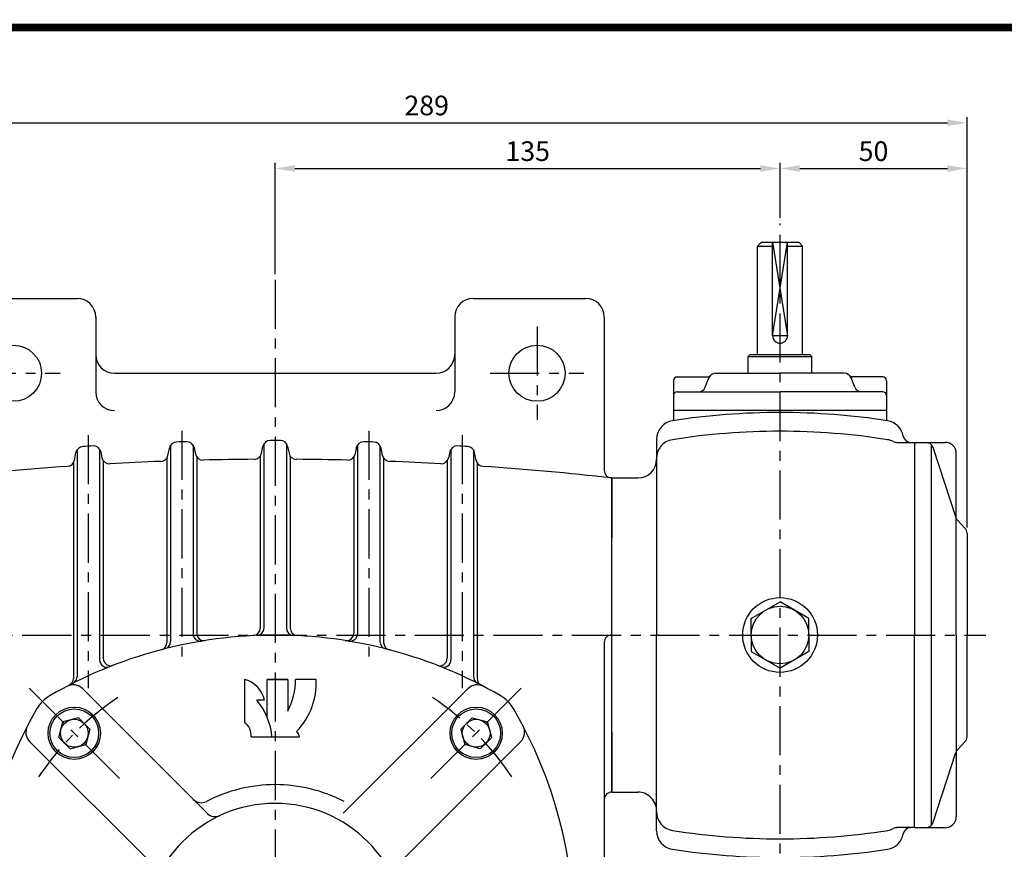
# Model space of a CAD drawing. Extents: x -1 to 377, y 0 to 268.
# Drawn here: x 67 to 192, y 162 to 268 of the extents above; entities that cross this region are included whole.
import ezdxf

# ---------------------------------------------------------------- set-up
doc = ezdxf.new("R2010")
doc.units = 0
doc.header["$LTSCALE"] = 5
doc.header["$MEASUREMENT"] = 0
doc.linetypes.add('CENTER', pattern=[2, 1.25, -0.25, 0.25, -0.25])
doc.layers.get('0').update_dxf_attribs({"color": 3, "linetype": 'CONTINUOUS'})
for name, color, linetype in [('01', 1, 'CENTER'), ('2', 2, 'CONTINUOUS'), ('3', 3, 'CONTINUOUS'), ('5', 5, 'CONTINUOUS')]:
    doc.layers.add(name, color=color, linetype=linetype)
doc.styles.add('ROMANS', font='romans.shx')

msp = doc.modelspace()

# ---------------------------------------------------------------- linework, layer by layer
at = {"color": 2}
for p, q in [((187.33, 249.27), (187.33, 255.09)), ((52.21, 254.37), (184.83, 254.37)), ((99.23, 235.11), (99.23, 249.27)), ((101.73, 248.56), (161.02, 248.56)), ((163.52, 242.26), (163.52, 249.27)), ((166.02, 248.56), (184.83, 248.56)), ((187.33, 202.83), (187.33, 249.27))]:
    msp.add_line(p, q, dxfattribs=at)
for p, q in [((160.66, 238.68), (161.14, 239.16)), ((160.66, 224.87), (160.66, 238.68)), ((160.66, 238.68), (162.57, 238.68)), ((161.14, 239.16), (165.9, 239.16)), ((162.57, 227.26), (162.57, 239.16)), ((164.47, 227.26), (164.47, 239.16)), ((164.47, 238.68), (166.38, 238.68)), ((165.9, 239.16), (166.38, 238.68)), ((166.38, 224.87), (166.38, 238.68)), ((59.71, 232.02), (73.99, 232.02)), ((124.47, 232.02), (138.76, 232.02)), ((76.38, 229.64), (76.38, 220.11)), ((122.09, 229.64), (122.09, 220.11)), ((141.14, 229.64), (141.14, 210.12)), ((159.47, 224.64), (159.71, 224.87)), ((159.47, 224.64), (167.57, 224.64)), ((159.47, 222.49), (159.47, 224.64)), ((159.71, 224.87), (167.33, 224.87)), ((167.57, 224.64), (167.33, 224.87)), ((167.57, 222.49), (167.57, 224.64)), ((78.76, 222.49), (119.71, 222.49)), ((150.42, 222.02), (154.29, 222.02)), ((155.35, 222.49), (163.52, 222.49)), ((171.68, 222.49), (163.52, 222.49)), ((176.61, 222.02), (172.75, 222.02)), ((149.95, 221.54), (149.95, 216.46)), ((154, 220.71), (154.47, 221.89)), ((173.04, 220.71), (172.57, 221.89)), ((177.09, 221.54), (177.09, 216.46)), ((150.42, 220.11), (163.52, 220.11)), ((176.61, 220.11), (163.52, 220.11)), ((177.09, 217.73), (149.95, 217.73)), ((85.9, 213.3), (85.9, 188.33)), ((88.76, 213.36), (88.76, 189.33)), ((97.8, 213.51), (97.8, 190.06)), ((100.66, 213.51), (100.66, 190.06)), ((109.71, 213.36), (109.71, 189.33)), ((112.57, 213.3), (112.57, 188.33)), ((147.8, 214.09), (147.8, 189.16)), ((178.38, 213.68), (180.66, 213.68)), ((180.66, 213.68), (184.53, 213.68)), ((180.66, 213.68), (180.66, 189.16)), ((182.78, 213.39), (182.78, 164.93)), ((73.66, 211.4), (73.85, 212.38)), ((73.99, 212.73), (73.99, 183.87)), ((76.85, 212.84), (76.85, 186.02)), ((77.02, 212.47), (77.16, 211.73)), ((85.57, 212.03), (85.75, 212.95)), ((88.91, 212.99), (89.07, 212.2)), ((97.33, 211.94), (97.33, 190.04)), ((97.48, 212.3), (97.65, 213.16)), ((100.81, 213.16), (100.99, 212.3)), ((101.14, 211.94), (101.14, 190.04)), ((109.55, 212.99), (109.39, 212.2)), ((112.9, 212.03), (112.71, 212.95)), ((121.45, 212.47), (121.3, 211.73)), ((121.61, 212.84), (121.61, 186.02)), ((124.47, 212.73), (124.47, 183.87)), ((124.81, 211.4), (124.61, 212.38)), ((182.98, 213.06), (185.89, 204.12)), ((185.96, 189.16), (185.96, 212.26)), ((73.52, 211.06), (73.52, 183.63)), ((77.33, 211.36), (77.33, 186.2)), ((85.42, 211.68), (85.42, 188.21)), ((89.23, 211.83), (89.23, 189.4)), ((109.23, 211.83), (109.23, 189.4)), ((113.04, 211.68), (113.04, 188.21)), ((121.14, 211.36), (121.14, 186.2)), ((124.95, 211.06), (124.95, 183.63)), ((142.09, 209.16), (142.09, 201.54)), ((142.09, 209.16), (145.42, 209.16)), ((142.09, 189.16), (142.09, 209.16)), ((187.06, 202.77), (186.11, 203.77)), ((187.33, 202.11), (187.33, 189.16)), ((159.86, 191.27), (163.52, 193.39)), ((167.18, 191.27), (163.52, 193.39)), ((159.86, 189.16), (159.86, 191.27)), ((167.18, 189.16), (167.18, 191.27)), ((141.14, 188.21), (141.14, 109.64)), ((142.09, 169.16), (142.09, 189.16)), ((147.8, 164.23), (147.8, 189.16)), ((159.86, 189.16), (159.86, 187.05)), ((167.18, 189.16), (167.18, 187.05)), ((180.66, 164.64), (180.66, 189.16)), ((185.96, 189.16), (185.96, 166.06)), ((187.33, 176.21), (187.33, 189.16)), ((159.86, 187.05), (163.52, 184.93)), ((167.18, 187.05), (163.52, 184.93)), ((74.72, 182.32), (90.58, 166.46)), ((123.75, 182.32), (107.89, 166.46)), ((71.67, 176.13), (72.2, 178.1)), ((74.17, 178.63), (72.2, 178.1)), ((74.89, 177.91), (74.17, 178.63)), ((123.57, 177.91), (124.29, 178.63)), ((124.29, 178.63), (126.27, 178.1)), ((126.8, 176.13), (126.27, 178.1)), ((74.89, 177.91), (75.62, 177.18)), ((75.62, 177.18), (75.09, 175.21)), ((123.57, 177.91), (122.85, 177.18)), ((122.85, 177.18), (123.38, 175.21)), ((67.98, 175.58), (83.84, 159.72)), ((72.39, 175.4), (71.67, 176.13)), ((130.48, 175.58), (114.62, 159.72)), ((126.08, 175.4), (126.8, 176.13)), ((142.09, 176.78), (142.09, 169.16)), ((187.06, 175.55), (186.11, 174.55)), ((72.39, 175.4), (73.11, 174.68)), ((73.11, 174.68), (75.09, 175.21)), ((125.35, 174.68), (123.38, 175.21)), ((126.08, 175.4), (125.35, 174.68)), ((183.01, 165.33), (185.89, 174.2)), ((142.09, 169.16), (145.42, 169.16)), ((180.66, 164.64), (178.38, 164.64)), ((180.66, 164.64), (184.53, 164.64))]:
    msp.add_line(p, q)
for centre, radius in [((65.9, 222.49), 3.57), ((132.57, 222.49), 3.57), ((163.52, 189.16), 4.76), ((163.52, 189.16), 3.66), ((73.64, 176.66), 3.33), ((73.64, 176.66), 3.1), ((124.82, 176.66), 3.33), ((124.82, 176.66), 3.1), ((73.64, 176.66), 1.77), ((124.82, 176.66), 1.77)]:
    msp.add_circle(centre, radius)
for centre, radius, start, end in [((73.99, 229.64), 2.38, 0, 90), ((124.47, 229.64), 2.38, 90, 180), ((138.76, 229.64), 2.38, 0, 90), ((163.52, 227.26), 0.952, 180, 0), ((78.76, 224.87), 2.38, 180, 270), ((119.71, 224.87), 2.38, 270, 0), ((150.42, 221.54), 0.476, 90, 180), ((154.29, 222.49), 0.476, 270, 318.1897), ((155.35, 221.54), 0.952, 90, 158.1986), ((171.68, 221.54), 0.952, 21.8014, 90), ((172.75, 222.49), 0.476, 221.8103, 270), ((176.61, 221.54), 0.476, 0, 90), ((153.11, 221.06), 0.952, 270, 338.1986), ((173.92, 221.06), 0.952, 201.8014, 270), ((78.76, 220.11), 2.38, 180, 270), ((119.71, 220.11), 2.38, 270, 0), ((150.42, 219.64), 0.476, 90, 180), ((176.61, 219.64), 0.476, 0, 90), ((163.52, 127.97), 89.52, 81.1989, 98.8011), ((150.18, 214.09), 2.38, 98.8011, 180), ((176.85, 214.09), 2.38, 9.4953, 81.1989), ((163.52, 127.97), 87.14, 80.9496, 99.0504), ((180.14, 214.64), 0.952, 189.4953, 270), ((99.23, -175.36), 389.29, 93.4178, 93.6091), ((76.08, 212.28), 0.952, 11.4189, 93.4178), ((86.69, 212.77), 0.952, 91.8514, 168.7733), ((99.23, -175.36), 389.29, 91.6603, 91.8514), ((87.98, 212.81), 0.952, 11.3645, 91.6603), ((98.59, 212.97), 0.952, 90.0955, 168.6996), ((99.23, -175.36), 389.29, 89.9045, 90.0955), ((99.88, 212.97), 0.952, 11.3004, 89.9045), ((110.48, 212.81), 0.952, 88.3397, 168.6355), ((99.23, -175.36), 389.29, 88.1486, 88.3397), ((111.78, 212.77), 0.952, 11.2267, 88.1486), ((122.38, 212.28), 0.952, 86.5822, 168.5811), ((99.23, -175.36), 389.29, 86.3909, 86.5822), ((150.18, 211.68), 2.38, 99.0517, 181.6235), ((176.85, 211.68), 2.38, 62.6237, 80.9496), ((178.38, 214.64), 0.952, 242.6237, 270), ((182.09, 212.73), 0.952, 15.6612, 90), ((184.53, 212.26), 1.43, 0, 90), ((74.79, 212.2), 0.952, 93.6091, 168.8564), ((84.64, 212.22), 0.952, 272.1568, 348.7733), ((90.01, 212.38), 0.952, 191.3645, 271.3627), ((96.55, 212.48), 0.952, 270.3969, 348.6996), ((101.92, 212.48), 0.952, 191.3004, 269.6031), ((108.46, 212.38), 0.952, 268.6373, 348.6355), ((113.83, 212.22), 0.952, 191.2267, 267.8432), ((123.68, 212.2), 0.952, 11.1436, 86.3909), ((72.73, 211.59), 0.952, 273.9188, 348.8564), ((78.1, 211.92), 0.952, 191.4189, 273.1236), ((99.23, -175.36), 386.9, 92.1568, 93.1236), ((99.23, -175.36), 386.9, 90.3969, 91.3627), ((99.23, -175.36), 386.9, 88.6373, 89.6031), ((99.23, -175.36), 386.9, 86.8764, 87.8432), ((120.37, 211.92), 0.952, 266.8764, 348.5811), ((125.74, 211.59), 0.952, 191.1436, 266.0812), ((145.42, 211.54), 2.38, 270, 360), ((99.23, -175.36), 386.9, 93.9188, 96.3597), ((99.23, -175.36), 386.9, 83.6403, 86.0812), ((142.09, 210.12), 0.952, 180, 263.656), ((186.79, 204.43), 0.952, 198.7564, 223.7352), ((186.38, 202.11), 0.952, 0, 43.7352), ((90.18, 189.4), 0.952, 180, 278.9596), ((96.38, 190.04), 0.952, 272.819, 0), ((96.85, 190.06), 0.952, 272.3488, 0), ((101.61, 190.06), 0.952, 180, 267.6512), ((102.09, 190.04), 0.952, 180, 267.181), ((108.28, 189.4), 0.952, 261.0404, 0), ((99.23, 132.02), 57.14, 90, 120.1002), ((84.47, 188.21), 0.952, 284.7202, 0), ((84.95, 188.33), 0.952, 284.2351, 0), ((89.71, 189.33), 0.952, 180, 279.4353), ((99.23, 132.02), 57.14, 59.8998, 90), ((108.76, 189.33), 0.952, 260.5647, 0), ((113.52, 188.33), 0.952, 180, 255.7649), ((113.99, 188.21), 0.952, 180, 255.2798), ((142.09, 188.21), 0.952, 90, 180), ((77.8, 186.02), 0.952, 180, 291.6449), ((78.28, 186.2), 0.952, 180, 291.1405), ((120.18, 186.2), 0.952, 248.8595, 0), ((120.66, 186.02), 0.952, 248.3551, 0), ((72.57, 183.63), 0.952, 297.3237, 0), ((73.04, 183.87), 0.952, 296.7963, 0), ((125.42, 183.87), 0.952, 180, 243.2037), ((125.9, 183.63), 0.952, 180, 242.6763), ((73.5, 181.09), 1.73, 45, 117.6732), ((124.97, 181.09), 1.73, 62.3268, 135), ((72.96, 177.33), 4.76, 120.1002, 149.8998), ((125.5, 177.33), 4.76, 30.1002, 59.8998), ((118.28, 151.06), 57.14, 149.8998, 210.1002), ((80.18, 151.06), 57.14, 329.8998, 30.1002), ((69.2, 176.8), 1.73, 152.3268, 225), ((129.26, 176.8), 1.73, 315, 27.6732), ((186.38, 176.21), 0.952, 316.2648, 360), ((186.79, 173.89), 0.952, 136.2648, 161.2436), ((99.23, 151.06), 19.05, 90, 117.4027), ((99.23, 151.06), 19.05, 62.5973, 90), ((89.81, 169.24), 1.43, 225, 297.4027), ((142.09, 168.21), 0.952, 90, 180), ((145.42, 166.78), 2.38, 358.3765, 90), ((99.23, 151.06), 16.67, 90, 270), ((99.23, 151.06), 16.67, 270, 90), ((91.59, 167.47), 1.43, 225, 294.9948), ((150.18, 166.64), 2.38, 178.3765, 260.9483), ((184.53, 166.06), 1.43, 270, 0), ((163.52, 250.35), 87.14, 260.9483, 279.0504), ((176.85, 166.64), 2.38, 279.0504, 297.3763), ((178.38, 163.68), 0.952, 90, 117.3763), ((178.38, 163.68), 0.952, 90, 117.3763), ((180.14, 163.68), 0.952, 90, 170.5047), ((182.09, 165.59), 0.952, 270, 344.3388), ((150.18, 164.23), 2.38, 180, 261.1989), ((176.85, 164.23), 2.38, 278.8011, 350.5047), ((163.52, 250.35), 89.52, 261.1989, 278.8011)]:
    msp.add_arc(centre, radius, start, end)
for points in [[(184.83, 254.79), (184.83, 253.96), (187.33, 254.37)], [(101.73, 248.97), (101.73, 248.14), (99.23, 248.56)], [(161.02, 248.97), (161.02, 248.14), (163.52, 248.56)], [(166.02, 248.97), (166.02, 248.14), (163.52, 248.56)], [(184.83, 248.97), (184.83, 248.14), (187.33, 248.56)]]:
    msp.add_solid(points, dxfattribs=at)
at = {"layer": '01'}
for p, q in [((163.52, 153.85), (163.52, 241.54)), ((99.23, 234.4), (99.23, 77.26)), ((132.57, 228.45), (132.57, 216.54)), ((59.95, 222.49), (71.85, 222.49)), ((126.61, 222.49), (138.52, 222.49)), ((75.42, 214.62), (75.42, 182.39)), ((87.33, 215.17), (87.33, 186.44)), ((111.14, 215.17), (111.14, 186.44)), ((123.04, 214.62), (123.04, 182.39)), ((47.02, 189.16), (189.71, 189.16)), ((67.91, 182.39), (79.87, 170.43)), ((130.55, 182.39), (118.59, 170.43))]:
    msp.add_line(p, q, dxfattribs=at)
for start, end in [(123.6169, 146.3831), (33.6169, 56.3831)]:
    msp.add_arc((99.23, 151.06), 36.19, start, end, dxfattribs=at)
at = {"layer": '2'}
msp.add_lwpolyline([(162.57, 239.16), (164.47, 227.26), (162.57, 227.26), (164.47, 239.16)], dxfattribs=at)
at = {"layer": '3', "color": 5}
for p, q in [((95.3, 183.5), (95.3, 178.02)), ((100.82, 183.5), (98.22, 183.5)), ((98.22, 183.5), (100.82, 183.5)), ((98.22, 178.67), (98.22, 183.5)), ((100.82, 183.5), (100.82, 179.49)), ((104.45, 183.5), (101.82, 183.5)), ((97.85, 180.86), (96.88, 180.86)), ((96.15, 176.18), (102.32, 176.18))]:
    msp.add_line(p, q, dxfattribs=at)
at = {"layer": '3', "color": 1, "const_width": 1}
msp.add_lwpolyline([(0, 266.5), (376, 266.5), (376, 0.5), (0, 0.5), (0, 267)], dxfattribs=at)
at = {"layer": '3', "color": 5}
for centre, radius, start, end in [((94.49, 180.17), 3.43, 11.4641, 76.3038), ((93.48, 183.45), 8.34, 331.6378, 0.3731), ((95.39, 183.12), 9.07, 316.353, 2.4422), ((90.63, 175.53), 8.21, 4.5765, 40.4177), ((94.23, 176.42), 1.93, 353.1398, 56.2968), ((101.46, 176.15), 0.856, 2.1849, 55.2148)]:
    msp.add_arc(centre, radius, start, end, dxfattribs=at)
at = {"layer": '5', "color": 1}
msp.add_line((376.5, 266.5), (-0.5, 266.5), dxfattribs=at)

# ---------------------------------------------------------------- texts
at = {"color": 2, "char_height": 2.5, "attachment_point": 5, "style": 'ROMANS'}
for s, insert in [('\\A1;289', (118.52, 256.58)), ('\\A1;135', (131.38, 250.76)), ('\\A1;50', (175.42, 250.76))]:
    msp.add_mtext(s, dxfattribs=dict(at, insert=insert))

doc.saveas('drawing.dxf')
